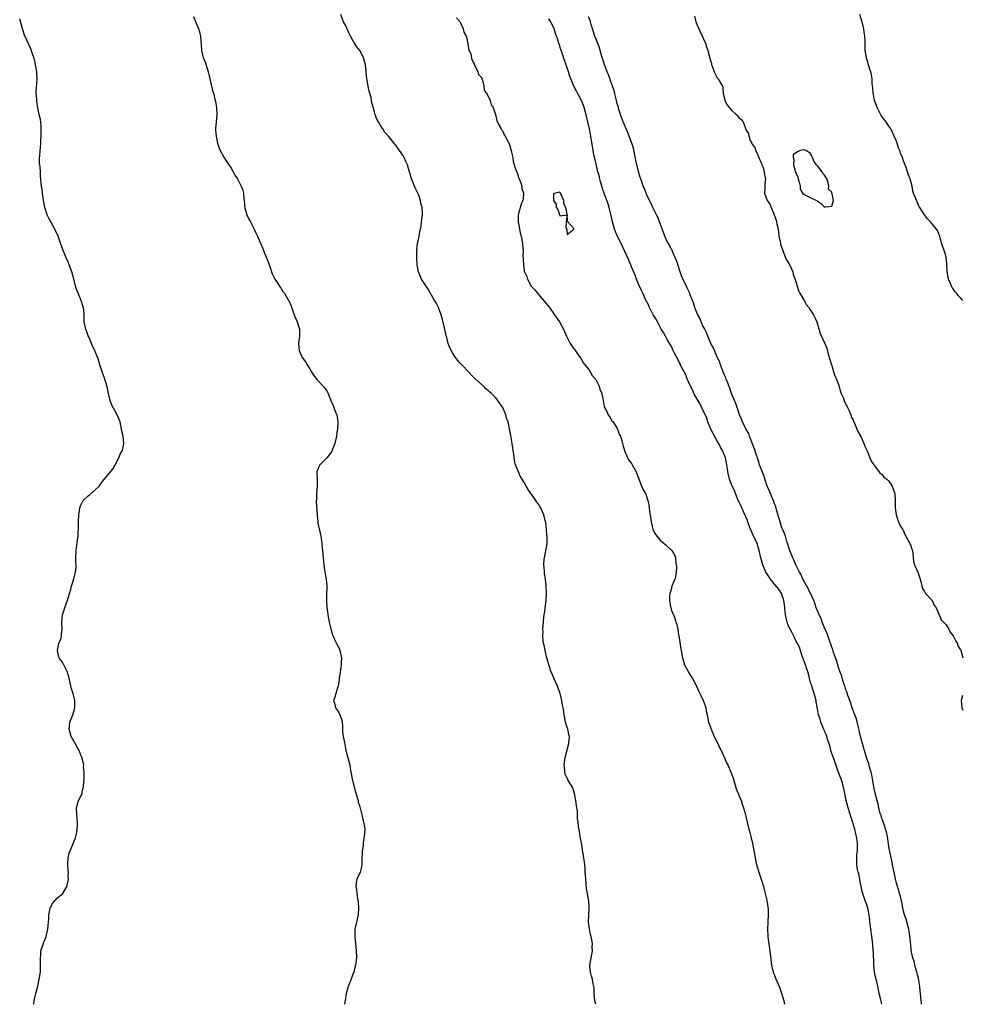
# Model space of a CAD drawing. Units: inches. Extents: x 2604000 to 2607000, y 1533000 to 1536000.
# Drawn here: x 2605128 to 2605392, y 1533000 to 1533276 of the extents above; entities that cross this region are included whole.
import ezdxf

# ---------------------------------------------------------------- set-up
doc = ezdxf.new("R2010")
doc.units = ezdxf.units.IN
doc.header["$MEASUREMENT"] = 0
doc.layers.add('LD26041533_2ft', color=112, linetype='Continuous')

msp = doc.modelspace()

# ---------------------------------------------------------------- linework, layer by layer
at = {"layer": 'LD26041533_2ft'}
for points, elevation in [([(2605131.81, 1533000), (2605131.89, 1533001), (2605132.09, 1533001.9), (2605132.37, 1533003), (2605132.93, 1533005.07), (2605133.35, 1533007), (2605133.65, 1533009), (2605133.72, 1533010.28), (2605133.72, 1533011), (2605133.65, 1533013), (2605133.75, 1533013.75), (2605133.82, 1533015), (2605134.49, 1533017), (2605134.65, 1533017.35), (2605135.26, 1533019), (2605135.73, 1533021), (2605136, 1533024), (2605136.02, 1533025), (2605136.16, 1533025.84), (2605136.41, 1533027), (2605137, 1533028.19), (2605137.68, 1533029), (2605138.33, 1533029.67), (2605139, 1533030.28), (2605139.89, 1533031), (2605141, 1533032.8), (2605141.09, 1533033), (2605141.47, 1533034.53), (2605141.52, 1533035), (2605141.45, 1533035.45), (2605141.48, 1533037), (2605141.42, 1533037.42), (2605141.33, 1533039), (2605141.36, 1533039.36), (2605141.42, 1533041), (2605141.73, 1533042.27), (2605141.96, 1533043), (2605142.82, 1533045), (2605143, 1533045.52), (2605143.44, 1533046.56), (2605143.6, 1533047), (2605143.72, 1533047.72), (2605143.98, 1533049), (2605144.05, 1533049.95), (2605144.02, 1533051), (2605143.86, 1533053), (2605143.77, 1533055), (2605144.34, 1533057), (2605145, 1533058.28), (2605145.23, 1533058.77), (2605145.3, 1533059), (2605145.37, 1533059.37), (2605145.76, 1533061), (2605145.84, 1533062.16), (2605145.86, 1533063), (2605145.94, 1533063.93), (2605145.86, 1533065), (2605145.74, 1533066.26), (2605145.79, 1533067), (2605145.65, 1533067.65), (2605145.33, 1533069), (2605145, 1533069.69), (2605144.48, 1533071), (2605143.93, 1533071.93), (2605143.4, 1533073), (2605142.3, 1533075), (2605142.02, 1533076.02), (2605141.7, 1533077), (2605141.83, 1533077.83), (2605141.93, 1533079), (2605142.57, 1533080.57), (2605142.73, 1533081), (2605143, 1533081.92), (2605143.29, 1533083), (2605143.29, 1533085), (2605142.79, 1533087), (2605142.34, 1533088.34), (2605141.64, 1533091.64), (2605141.14, 1533093.14), (2605140.22, 1533095), (2605139.8, 1533095.8), (2605139, 1533096.83), (2605138.89, 1533097), (2605138.84, 1533097.16), (2605138.43, 1533099), (2605138.82, 1533101), (2605139, 1533101.43), (2605139.49, 1533102.51), (2605139.57, 1533103), (2605139.57, 1533103.57), (2605139.72, 1533105), (2605139.63, 1533106.37), (2605139.62, 1533107), (2605139.81, 1533109), (2605140.16, 1533109.84), (2605140.47, 1533111), (2605141, 1533112.41), (2605141.2, 1533113), (2605141.76, 1533115), (2605142.14, 1533116.14), (2605142.33, 1533117), (2605143, 1533119.06), (2605143.49, 1533121), (2605143.62, 1533122.38), (2605143.62, 1533123), (2605143.58, 1533123.58), (2605143.58, 1533125), (2605143.63, 1533127), (2605143.74, 1533127.74), (2605144.03, 1533129.97), (2605144.18, 1533131), (2605144.23, 1533132.23), (2605144.3, 1533133), (2605144.33, 1533133.67), (2605144.33, 1533135), (2605144.44, 1533137), (2605144.5, 1533137.5), (2605144.72, 1533139), (2605145, 1533139.72), (2605145.63, 1533141), (2605147, 1533142.32), (2605147.4, 1533142.6), (2605149, 1533143.96), (2605150.08, 1533145), (2605150.45, 1533145.55), (2605151.32, 1533146.68), (2605153, 1533148.67), (2605153.99, 1533150.01), (2605154.54, 1533151), (2605155.59, 1533153), (2605156, 1533154), (2605156.62, 1533155), (2605157.02, 1533157.02), (2605156.77, 1533159), (2605156.46, 1533160.46), (2605156.37, 1533161), (2605155.98, 1533163), (2605155.7, 1533163.7), (2605155.15, 1533165), (2605155, 1533165.22), (2605153.66, 1533167.66), (2605153.17, 1533169), (2605152.68, 1533171), (2605152.43, 1533172.43), (2605151.93, 1533174.07), (2605151.7, 1533175), (2605151.52, 1533175.52), (2605150.94, 1533177), (2605150.32, 1533179), (2605149.97, 1533179.97), (2605149.71, 1533181), (2605149.48, 1533181.48), (2605148.85, 1533183), (2605148.22, 1533184.22), (2605147.94, 1533185), (2605147.18, 1533186.82), (2605147.06, 1533187.06), (2605146.51, 1533188.51), (2605146.34, 1533189), (2605145.92, 1533191), (2605145.94, 1533191.94), (2605145.9, 1533193), (2605145.81, 1533194.19), (2605145.71, 1533195), (2605145.5, 1533195.5), (2605145.08, 1533197), (2605144.19, 1533199), (2605143.85, 1533199.85), (2605143.47, 1533201), (2605143, 1533203.05), (2605142.44, 1533205), (2605142.05, 1533206.05), (2605141.74, 1533207), (2605141.53, 1533207.53), (2605141, 1533208.79), (2605140.02, 1533211), (2605139.32, 1533213), (2605138.67, 1533215), (2605137.73, 1533217), (2605136.56, 1533219), (2605136.06, 1533220.06), (2605135.55, 1533221), (2605134.9, 1533223), (2605134.65, 1533224.65), (2605134.46, 1533225.54), (2605134.26, 1533227), (2605134.14, 1533228.14), (2605133.95, 1533229), (2605133.86, 1533229.86), (2605133.82, 1533231), (2605133.66, 1533231.66), (2605133.66, 1533233), (2605133.6, 1533234.4), (2605133.46, 1533235), (2605133.42, 1533235.42), (2605133.42, 1533237), (2605133.47, 1533237.47), (2605133.61, 1533239), (2605133.69, 1533239.69), (2605133.8, 1533241), (2605133.92, 1533243.92), (2605133.92, 1533245.92), (2605133.71, 1533247.71), (2605133.36, 1533249), (2605132.92, 1533251), (2605132.71, 1533252.71), (2605132.66, 1533253), (2605132.62, 1533253.38), (2605132.49, 1533255), (2605132.59, 1533257), (2605132.64, 1533257.37), (2605132.76, 1533259), (2605132.64, 1533260.63), (2605132.64, 1533261), (2605132.58, 1533261.42), (2605132.29, 1533263), (2605132.06, 1533264.06), (2605131.82, 1533265), (2605131.2, 1533266.8), (2605131.14, 1533267), (2605130.5, 1533268.5), (2605129.87, 1533269.87), (2605129.26, 1533271.26), (2605128.74, 1533272.74), (2605128.58, 1533273.42), (2605127.87, 1533275.87)], 7322), ([(2605176.45, 1533276.45), (2605177.09, 1533275.09), (2605177.93, 1533273), (2605178.15, 1533272.15), (2605178.4, 1533271), (2605178.51, 1533269.49), (2605178.61, 1533268.61), (2605178.71, 1533267), (2605179, 1533265.71), (2605179.18, 1533265), (2605179.73, 1533263.73), (2605180.36, 1533261.64), (2605180.57, 1533261), (2605181.01, 1533259), (2605181.8, 1533255.8), (2605182.08, 1533255), (2605182.58, 1533253), (2605182.65, 1533252.65), (2605182.91, 1533251), (2605183.03, 1533249), (2605182.82, 1533247), (2605182.65, 1533245), (2605182.66, 1533244.66), (2605182.79, 1533243), (2605183.22, 1533241), (2605183.62, 1533239.62), (2605183.91, 1533239), (2605185, 1533237.11), (2605185.82, 1533235.82), (2605186.37, 1533235), (2605187, 1533234), (2605187.58, 1533233), (2605188.08, 1533232.08), (2605188.76, 1533231), (2605189.51, 1533229.51), (2605189.82, 1533229), (2605190.16, 1533228.16), (2605190.47, 1533227), (2605190.58, 1533225.42), (2605190.66, 1533225), (2605190.89, 1533222.89), (2605191.43, 1533221), (2605191.9, 1533219.9), (2605192.44, 1533219), (2605193, 1533217.9), (2605193.5, 1533217), (2605193.93, 1533215.93), (2605194.37, 1533215), (2605195, 1533213.41), (2605195.21, 1533213), (2605195.75, 1533211.75), (2605196.08, 1533211), (2605196.84, 1533209.16), (2605196.95, 1533208.95), (2605197.51, 1533207.51), (2605197.61, 1533207), (2605197.98, 1533205.98), (2605198.27, 1533205), (2605198.47, 1533204.47), (2605199, 1533203.5), (2605199.23, 1533203), (2605199.71, 1533202.29), (2605200.69, 1533200.69), (2605201, 1533200.33), (2605201.52, 1533199.52), (2605201.93, 1533199), (2605203, 1533197.21), (2605203.12, 1533197), (2605203.67, 1533195.67), (2605204.43, 1533193.57), (2605204.72, 1533192.72), (2605205.47, 1533191), (2605205.84, 1533189.84), (2605206.13, 1533189), (2605206.16, 1533187), (2605205.89, 1533185), (2605205.93, 1533183.93), (2605206.05, 1533183), (2605206.31, 1533182.31), (2605206.92, 1533181), (2605207.78, 1533179.78), (2605208.24, 1533179), (2605209, 1533177.84), (2605209.47, 1533177), (2605210.08, 1533176.08), (2605211, 1533174.85), (2605212.76, 1533173), (2605212.87, 1533172.87), (2605213, 1533172.67), (2605213.75, 1533171.75), (2605214.17, 1533171), (2605214.83, 1533169.17), (2605215.56, 1533167.56), (2605215.75, 1533167), (2605216.24, 1533165.76), (2605216.56, 1533165), (2605216.86, 1533163), (2605216.72, 1533161), (2605216.69, 1533160.69), (2605216.45, 1533159), (2605216.22, 1533157.78), (2605216.04, 1533157), (2605215.39, 1533155.39), (2605215.18, 1533154.82), (2605214.38, 1533153.62), (2605213.75, 1533153), (2605211.85, 1533151), (2605211.55, 1533150.45), (2605210.99, 1533149), (2605211.11, 1533147.11), (2605211.1, 1533146.9), (2605211.1, 1533145), (2605210.9, 1533143), (2605210.85, 1533141.15), (2605210.82, 1533141), (2605210.82, 1533140.82), (2605211.08, 1533137), (2605211.26, 1533135), (2605211.31, 1533134.69), (2605211.9, 1533131.9), (2605212.07, 1533131), (2605212.34, 1533129), (2605212.38, 1533128.38), (2605212.55, 1533127), (2605212.9, 1533123), (2605213.21, 1533121), (2605213.56, 1533119), (2605213.75, 1533117), (2605213.67, 1533114.33), (2605213.65, 1533113), (2605213.75, 1533111), (2605213.93, 1533109.93), (2605214.05, 1533109), (2605214.43, 1533107), (2605214.9, 1533105.1), (2605214.93, 1533104.93), (2605215, 1533104.73), (2605215.38, 1533103.38), (2605215.53, 1533103), (2605216.04, 1533101.96), (2605216.48, 1533101), (2605217, 1533099.97), (2605217.3, 1533099.3), (2605217.41, 1533099), (2605217.85, 1533097), (2605217.79, 1533095.79), (2605217.81, 1533095), (2605217.71, 1533094.29), (2605217.47, 1533093), (2605217.22, 1533091.22), (2605217.19, 1533090.81), (2605216.96, 1533089.04), (2605216.9, 1533088.9), (2605216.3, 1533087), (2605216, 1533086), (2605215.65, 1533085), (2605216.02, 1533084.02), (2605216.25, 1533083), (2605217, 1533081.83), (2605217.43, 1533081), (2605217.85, 1533079.85), (2605218.05, 1533079), (2605218.13, 1533077.87), (2605218.21, 1533076.21), (2605218.34, 1533075), (2605218.71, 1533073.29), (2605219.12, 1533071), (2605219.63, 1533069), (2605219.94, 1533067.94), (2605220.17, 1533067), (2605220.42, 1533065.58), (2605220.62, 1533064.62), (2605220.9, 1533063), (2605221.74, 1533059.74), (2605222.37, 1533057.63), (2605222.53, 1533057), (2605222.58, 1533056.58), (2605223, 1533055.29), (2605223.11, 1533054.89), (2605223.59, 1533053), (2605223.81, 1533051.81), (2605224.08, 1533051), (2605224.33, 1533049.67), (2605224.39, 1533049), (2605224.26, 1533047), (2605224.08, 1533045.92), (2605223.82, 1533043.82), (2605223.69, 1533043), (2605223.68, 1533042.32), (2605223.57, 1533041), (2605223.54, 1533039.54), (2605223.57, 1533039), (2605223.51, 1533038.49), (2605223.13, 1533037), (2605222.2, 1533035), (2605221.96, 1533034.04), (2605221.9, 1533033), (2605222.1, 1533032.1), (2605222.14, 1533031), (2605222.28, 1533030.28), (2605222.52, 1533028.52), (2605222.64, 1533027), (2605222.53, 1533025), (2605222.11, 1533023), (2605221.82, 1533021.82), (2605221.66, 1533021), (2605221.62, 1533019.62), (2605221.63, 1533019), (2605221.84, 1533017), (2605222.02, 1533015), (2605222.04, 1533013), (2605221.77, 1533011), (2605221.61, 1533010.39), (2605221.3, 1533009), (2605221, 1533008.14), (2605220.58, 1533007), (2605220.11, 1533005.89), (2605219.75, 1533005), (2605219.32, 1533003.32), (2605219.23, 1533003), (2605218.93, 1533000.93), (2605218.76, 1533000)], 7324), ([(2605289.01, 1533000), (2605288.76, 1533001), (2605288.58, 1533003), (2605288.58, 1533004.58), (2605288.49, 1533005), (2605288.3, 1533005.7), (2605288.09, 1533007), (2605287.86, 1533007.86), (2605287.52, 1533009), (2605287.39, 1533010.61), (2605287.37, 1533011), (2605288.07, 1533015), (2605287.98, 1533015.98), (2605288.07, 1533017), (2605287.92, 1533018.08), (2605287.68, 1533019), (2605287.53, 1533019.53), (2605287.21, 1533021), (2605286.97, 1533022.97), (2605287.04, 1533025), (2605287.18, 1533026.82), (2605287.18, 1533027.18), (2605287.04, 1533029), (2605286.44, 1533032.44), (2605286.2, 1533035), (2605286.15, 1533036.15), (2605286.08, 1533037), (2605286.04, 1533038.04), (2605285.93, 1533039), (2605285.86, 1533039.86), (2605285.39, 1533042.62), (2605285.3, 1533043.3), (2605285, 1533045.15), (2605284.67, 1533047), (2605284.5, 1533048.5), (2605284.27, 1533049), (2605284.22, 1533049.78), (2605284.09, 1533051), (2605283.87, 1533051.87), (2605283.94, 1533053), (2605283.87, 1533054.13), (2605283.68, 1533055), (2605283.58, 1533055.58), (2605283.44, 1533057), (2605283.09, 1533059), (2605283, 1533059.32), (2605282.55, 1533060.55), (2605281.32, 1533062.68), (2605281.07, 1533063.07), (2605281, 1533063.26), (2605280.44, 1533064.44), (2605280.36, 1533065), (2605280.37, 1533065.63), (2605280.19, 1533067), (2605280.37, 1533068.37), (2605280.46, 1533069), (2605280.55, 1533069.45), (2605281, 1533071.18), (2605281.51, 1533073), (2605281.62, 1533075), (2605281.52, 1533075.52), (2605281.17, 1533077), (2605281, 1533077.51), (2605280.56, 1533079), (2605280.17, 1533081), (2605280.08, 1533081.92), (2605279.9, 1533083), (2605279.7, 1533083.7), (2605279.54, 1533085), (2605279.02, 1533086.98), (2605278.48, 1533088.48), (2605278.31, 1533089), (2605277.77, 1533090.23), (2605277.32, 1533091.32), (2605276.68, 1533092.68), (2605276.55, 1533093), (2605275.88, 1533095), (2605275.72, 1533095.72), (2605275.36, 1533097), (2605274.84, 1533099), (2605274.54, 1533100.54), (2605274.41, 1533101), (2605274.27, 1533101.73), (2605274.19, 1533103), (2605274.25, 1533104.25), (2605274.24, 1533105), (2605274.38, 1533107), (2605274.5, 1533108.5), (2605274.58, 1533109), (2605274.66, 1533109.34), (2605275.12, 1533113), (2605275.23, 1533115), (2605275.13, 1533117), (2605274.96, 1533119), (2605274.69, 1533120.69), (2605274.71, 1533121.29), (2605274.52, 1533123), (2605274.62, 1533124.62), (2605274.66, 1533125), (2605275.07, 1533126.93), (2605275.38, 1533129), (2605275.41, 1533130.59), (2605275.39, 1533131), (2605275.34, 1533131.34), (2605275.21, 1533133), (2605275, 1533134.83), (2605274.97, 1533135), (2605274.49, 1533137), (2605274.12, 1533137.88), (2605273.61, 1533139), (2605273.32, 1533139.32), (2605273, 1533139.97), (2605272.53, 1533140.53), (2605272.24, 1533141), (2605271, 1533142.79), (2605270.82, 1533143), (2605270.06, 1533144.06), (2605269.52, 1533145), (2605269, 1533146.08), (2605268.45, 1533147), (2605267.87, 1533147.87), (2605267.35, 1533149), (2605267, 1533149.87), (2605266.58, 1533151), (2605266.25, 1533152.25), (2605266.12, 1533153.88), (2605265.93, 1533155), (2605265.77, 1533155.77), (2605265.63, 1533157), (2605265.36, 1533158.64), (2605265.21, 1533159.21), (2605265, 1533160.58), (2605264.9, 1533161.1), (2605264.46, 1533163), (2605264.06, 1533164.06), (2605263.81, 1533165), (2605263, 1533167.02), (2605262.17, 1533168.17), (2605261.66, 1533169), (2605261, 1533169.8), (2605259.82, 1533171), (2605259.37, 1533171.36), (2605259, 1533171.73), (2605258.29, 1533172.29), (2605257.56, 1533173), (2605255.18, 1533175.18), (2605255, 1533175.39), (2605254.17, 1533176.17), (2605253.44, 1533177), (2605251.51, 1533179), (2605251.25, 1533179.25), (2605251, 1533179.57), (2605250.31, 1533180.31), (2605249.78, 1533181), (2605249, 1533182.2), (2605248.54, 1533183), (2605248.07, 1533184.07), (2605247.76, 1533185), (2605247.37, 1533186.63), (2605247.2, 1533187.2), (2605246.8, 1533189), (2605246.07, 1533192.07), (2605245.8, 1533193), (2605245.01, 1533195), (2605244.34, 1533196.34), (2605243.92, 1533197), (2605242.12, 1533200.12), (2605241, 1533201.83), (2605240.3, 1533203), (2605239.92, 1533203.92), (2605239.42, 1533205), (2605239.05, 1533207), (2605238.95, 1533209.05), (2605238.91, 1533211), (2605239.16, 1533213), (2605239.56, 1533214.44), (2605239.61, 1533215), (2605239.73, 1533215.73), (2605240.02, 1533217), (2605240.14, 1533217.86), (2605240.29, 1533219), (2605240.5, 1533221), (2605240.52, 1533221.48), (2605240.47, 1533223), (2605240.1, 1533224.1), (2605239.99, 1533225), (2605239.49, 1533226.51), (2605239.18, 1533227.18), (2605239, 1533227.64), (2605238.51, 1533228.51), (2605238.35, 1533229), (2605237.89, 1533229.89), (2605237.5, 1533231), (2605237, 1533232.76), (2605236.93, 1533232.93), (2605236.31, 1533235), (2605235.89, 1533235.89), (2605235.41, 1533237), (2605235, 1533237.7), (2605234.09, 1533239), (2605233.6, 1533239.6), (2605233, 1533240.57), (2605232.79, 1533240.79), (2605231, 1533242.97), (2605230.04, 1533244.04), (2605229.41, 1533245), (2605229.23, 1533245.23), (2605229, 1533245.71), (2605228.19, 1533247), (2605227.77, 1533247.77), (2605227.33, 1533249), (2605227, 1533250.19), (2605226.36, 1533252.36), (2605226.32, 1533253), (2605226.21, 1533253.79), (2605225.85, 1533255), (2605225.58, 1533255.58), (2605225.33, 1533257), (2605224.95, 1533259), (2605224.81, 1533260.81), (2605224.74, 1533261.26), (2605224.63, 1533263), (2605224.04, 1533265), (2605222.98, 1533267), (2605222.06, 1533268.06), (2605221.56, 1533269), (2605221.32, 1533269.32), (2605221, 1533269.94), (2605220.36, 1533271), (2605219.9, 1533271.9), (2605219, 1533274.03), (2605218.47, 1533275), (2605217.71, 1533277)], 7326), ([(2605250.08, 1533276.08), (2605251, 1533275.08), (2605251.1, 1533274.9), (2605251.93, 1533273), (2605252.13, 1533272.13), (2605252.72, 1533271), (2605253, 1533270.05), (2605253.16, 1533269.16), (2605253.23, 1533269), (2605253.44, 1533267.44), (2605253.64, 1533267), (2605254.04, 1533265.96), (2605254.34, 1533264.34), (2605255, 1533263.19), (2605255.04, 1533263.04), (2605255.2, 1533262.8), (2605256.04, 1533261), (2605256.25, 1533260.25), (2605257, 1533259.4), (2605257.1, 1533259.1), (2605257.16, 1533259), (2605257.3, 1533258.7), (2605257.71, 1533257), (2605257.77, 1533255.77), (2605258.46, 1533255), (2605259, 1533254.02), (2605259.43, 1533253), (2605259.74, 1533251.74), (2605260.3, 1533251), (2605261, 1533249.03), (2605261.38, 1533247.38), (2605261.94, 1533245.94), (2605262.55, 1533245), (2605262.71, 1533244.71), (2605263, 1533244.37), (2605263.39, 1533243.39), (2605263.66, 1533243), (2605264.39, 1533241.61), (2605264.67, 1533241), (2605264.75, 1533240.75), (2605265, 1533240.24), (2605265.24, 1533239.24), (2605265.34, 1533239), (2605265.48, 1533238.52), (2605265.77, 1533237), (2605265.89, 1533235.89), (2605266.18, 1533235), (2605266.88, 1533233.12), (2605266.91, 1533232.91), (2605267, 1533232.79), (2605267.38, 1533231.38), (2605267.61, 1533231), (2605268.08, 1533229.92), (2605268.33, 1533229), (2605268.33, 1533228.33), (2605268.75, 1533227), (2605268.67, 1533225.33), (2605268.56, 1533225), (2605268.27, 1533224.27), (2605267.85, 1533223), (2605267.71, 1533222.29), (2605267.34, 1533221), (2605267.3, 1533219.3), (2605267.33, 1533219), (2605267.43, 1533218.57), (2605267.66, 1533217), (2605267.89, 1533215.89), (2605268.11, 1533215), (2605268.48, 1533213), (2605268.55, 1533212.55), (2605268.66, 1533211), (2605268.62, 1533209.38), (2605268.68, 1533208.68), (2605268.75, 1533207), (2605269, 1533205.34), (2605269.08, 1533205), (2605269.72, 1533203.72), (2605269.88, 1533203), (2605270.97, 1533201), (2605271.98, 1533199.98), (2605272.68, 1533199), (2605273, 1533198.67), (2605275.58, 1533195.58), (2605276.02, 1533195), (2605277.47, 1533193), (2605278.82, 1533191), (2605279.95, 1533189), (2605280.29, 1533188.29), (2605280.8, 1533187), (2605281.85, 1533185), (2605283, 1533183.4), (2605283.14, 1533183.14), (2605283.92, 1533182.08), (2605284.67, 1533181), (2605284.8, 1533180.8), (2605285, 1533180.57), (2605285.5, 1533179.5), (2605285.94, 1533179), (2605287, 1533177.73), (2605287.44, 1533177), (2605287.98, 1533175.98), (2605288.92, 1533175), (2605289, 1533174.88), (2605289.92, 1533173), (2605290.13, 1533172.13), (2605290.7, 1533171), (2605290.73, 1533170.73), (2605291, 1533169.53), (2605291.33, 1533167.33), (2605291.49, 1533167), (2605292.08, 1533165.92), (2605292.5, 1533165), (2605292.69, 1533164.69), (2605293, 1533164.25), (2605293.44, 1533163.44), (2605293.85, 1533163), (2605295, 1533161.21), (2605295.1, 1533161), (2605295.57, 1533159.57), (2605295.88, 1533159), (2605296.3, 1533157.7), (2605296.62, 1533156.62), (2605297.02, 1533155.02), (2605297.88, 1533153), (2605298.3, 1533152.3), (2605299, 1533151.36), (2605299.22, 1533151), (2605300.27, 1533149), (2605301.77, 1533145), (2605302.14, 1533144.14), (2605302.88, 1533143), (2605303, 1533142.75), (2605303.56, 1533141), (2605303.83, 1533139.83), (2605303.95, 1533139), (2605304.07, 1533137.93), (2605304.24, 1533137), (2605304.33, 1533136.33), (2605304.48, 1533135), (2605304.94, 1533132.94), (2605305.64, 1533131.64), (2605306.06, 1533131), (2605307, 1533129.93), (2605308.17, 1533129), (2605308.58, 1533128.58), (2605309, 1533128.27), (2605310.3, 1533127), (2605310.54, 1533126.54), (2605311, 1533125.78), (2605311.27, 1533125), (2605311.43, 1533123.43), (2605311.52, 1533123), (2605311.59, 1533122.41), (2605311.52, 1533121), (2605311.18, 1533119.18), (2605311.16, 1533119), (2605310.26, 1533117), (2605310.12, 1533116.12), (2605309.7, 1533115), (2605309.62, 1533114.38), (2605309.64, 1533113), (2605309.84, 1533111.84), (2605310.21, 1533110.21), (2605310.76, 1533109), (2605310.8, 1533108.8), (2605311, 1533108.32), (2605311.3, 1533107.3), (2605311.44, 1533107), (2605311.66, 1533106.34), (2605311.94, 1533105), (2605312.02, 1533104.02), (2605312.25, 1533103), (2605312.51, 1533101.49), (2605312.6, 1533100.6), (2605312.93, 1533099), (2605313.24, 1533097), (2605313.65, 1533095.65), (2605313.79, 1533095), (2605314.9, 1533093), (2605315.73, 1533091.73), (2605316.18, 1533091), (2605317, 1533089.38), (2605317.22, 1533089), (2605317.76, 1533087.76), (2605318.15, 1533087), (2605318.4, 1533086.4), (2605319.08, 1533085), (2605319.58, 1533083.58), (2605319.75, 1533083), (2605319.91, 1533082.09), (2605320.13, 1533081), (2605320.57, 1533079), (2605321, 1533077.81), (2605321.26, 1533077), (2605322.13, 1533075), (2605323.14, 1533073), (2605323.72, 1533071.72), (2605324.11, 1533071), (2605324.99, 1533068.99), (2605325.61, 1533067.61), (2605325.92, 1533067), (2605326.82, 1533065), (2605327.51, 1533063), (2605328.32, 1533060.32), (2605329.65, 1533057), (2605329.98, 1533055.98), (2605330.34, 1533055), (2605330.85, 1533053.15), (2605331, 1533052.54), (2605331.41, 1533050.59), (2605331.82, 1533049), (2605332.1, 1533048.1), (2605332.38, 1533047), (2605332.87, 1533045), (2605333.23, 1533043), (2605333.55, 1533041), (2605334.01, 1533039), (2605334.23, 1533038.23), (2605334.7, 1533036.7), (2605335.31, 1533035), (2605335.9, 1533033), (2605336.1, 1533032.1), (2605336.39, 1533031), (2605336.83, 1533029.17), (2605336.86, 1533028.86), (2605337, 1533028.05), (2605337.13, 1533027.13), (2605337.19, 1533026.81), (2605337.21, 1533025), (2605337.1, 1533023.1), (2605337.11, 1533022.89), (2605337.06, 1533021), (2605337.16, 1533019.16), (2605337.17, 1533018.83), (2605337.73, 1533015), (2605338.19, 1533011), (2605338.64, 1533009), (2605338.73, 1533008.73), (2605339, 1533008.13), (2605339.31, 1533007.31), (2605340.31, 1533005), (2605340.5, 1533004.5), (2605341, 1533003.14), (2605341.63, 1533001), (2605341.82, 1533000)], 7328), ([(2605369, 1533000), (2605369, 1533000.02), (2605368.84, 1533000.84), (2605368.71, 1533001.29), (2605368.31, 1533003), (2605368.06, 1533004.06), (2605367.59, 1533006.41), (2605367.33, 1533007.33), (2605366.99, 1533008.99), (2605366.8, 1533011), (2605366.75, 1533012.75), (2605366.71, 1533013), (2605366.68, 1533014.68), (2605366.63, 1533015), (2605366.54, 1533016.54), (2605366.44, 1533017.56), (2605366.27, 1533019), (2605365.97, 1533021), (2605365.89, 1533021.89), (2605365.7, 1533023), (2605365.68, 1533023.68), (2605365.5, 1533025), (2605365.09, 1533027), (2605365, 1533027.22), (2605364.55, 1533028.55), (2605364.36, 1533029), (2605364.08, 1533029.92), (2605363.7, 1533031), (2605363.55, 1533031.55), (2605363.29, 1533033), (2605363, 1533034.32), (2605362.88, 1533035), (2605362.55, 1533036.55), (2605362.41, 1533037), (2605362.23, 1533037.77), (2605362.02, 1533039), (2605362.03, 1533040.03), (2605361.99, 1533041), (2605362.06, 1533041.94), (2605362.2, 1533043), (2605362.25, 1533044.25), (2605362.26, 1533045), (2605362.14, 1533045.86), (2605361.96, 1533047), (2605361.74, 1533047.74), (2605361.43, 1533049), (2605359.62, 1533055), (2605359.08, 1533057), (2605358.66, 1533059), (2605358.39, 1533060.39), (2605358.21, 1533061), (2605358, 1533062), (2605357.63, 1533063), (2605357.48, 1533063.48), (2605357, 1533064.69), (2605356.93, 1533064.93), (2605356.84, 1533065.16), (2605355.92, 1533067.92), (2605355.46, 1533069), (2605355, 1533070.2), (2605354.76, 1533071), (2605354.44, 1533072.44), (2605353.84, 1533074.16), (2605353.63, 1533075), (2605353.49, 1533075.49), (2605353, 1533076.42), (2605352.86, 1533076.86), (2605352.62, 1533077.38), (2605351.99, 1533079), (2605351.78, 1533079.78), (2605351.34, 1533081), (2605351, 1533082.67), (2605350.7, 1533084.7), (2605350.62, 1533085), (2605350.32, 1533086.32), (2605350.08, 1533087), (2605349.84, 1533087.84), (2605349.41, 1533089), (2605349, 1533090.31), (2605348.49, 1533092.49), (2605347.91, 1533094.09), (2605347.66, 1533095), (2605347.53, 1533095.53), (2605347, 1533096.78), (2605346.87, 1533097.13), (2605346.28, 1533099), (2605345.96, 1533099.96), (2605345.44, 1533101), (2605345, 1533101.74), (2605344.4, 1533103), (2605343.97, 1533103.97), (2605343.34, 1533105), (2605343, 1533105.69), (2605342.52, 1533107), (2605342.05, 1533109), (2605341.77, 1533111.77), (2605341.61, 1533113), (2605340.93, 1533115), (2605340.19, 1533116.19), (2605339, 1533117.56), (2605337.84, 1533119), (2605337, 1533120.26), (2605336.6, 1533121), (2605335.74, 1533123), (2605335.16, 1533125), (2605334.75, 1533127), (2605334.36, 1533128.36), (2605334.12, 1533129), (2605333, 1533131.28), (2605332.28, 1533133), (2605331.83, 1533134.17), (2605331.56, 1533135), (2605331.45, 1533135.45), (2605331, 1533136.4), (2605330.84, 1533136.84), (2605330.51, 1533137.49), (2605329.86, 1533139), (2605329.62, 1533139.62), (2605329, 1533140.75), (2605328.88, 1533141), (2605328.08, 1533143), (2605327.78, 1533143.78), (2605327.18, 1533145), (2605326.38, 1533147), (2605326.18, 1533148.18), (2605325.91, 1533149), (2605325.85, 1533149.85), (2605325.67, 1533151), (2605325.26, 1533153), (2605324.49, 1533155), (2605323.92, 1533155.92), (2605323.4, 1533157), (2605323, 1533157.59), (2605321.81, 1533159.81), (2605321.22, 1533161), (2605320.39, 1533163), (2605320.03, 1533164.03), (2605318.77, 1533166.77), (2605318.12, 1533168.12), (2605317, 1533170.02), (2605316.47, 1533171), (2605316.02, 1533172.02), (2605315.46, 1533173), (2605315, 1533174.01), (2605314.59, 1533175), (2605314.18, 1533176.18), (2605313.72, 1533177), (2605313, 1533178.36), (2605312.69, 1533179), (2605312.17, 1533180.17), (2605311.67, 1533181), (2605311, 1533182.29), (2605310.78, 1533182.78), (2605310.66, 1533183), (2605310.15, 1533184.15), (2605309, 1533186.03), (2605308.49, 1533187), (2605307.99, 1533187.99), (2605307.33, 1533189), (2605307, 1533189.55), (2605306.24, 1533191), (2605305.85, 1533191.85), (2605305.08, 1533193), (2605305, 1533193.15), (2605304.06, 1533195), (2605303.74, 1533195.74), (2605303, 1533197.06), (2605302.42, 1533198.42), (2605302.16, 1533199), (2605301.82, 1533199.82), (2605301, 1533201.52), (2605300.42, 1533203), (2605300.05, 1533204.05), (2605299, 1533206.42), (2605298.26, 1533208.26), (2605297, 1533210.87), (2605296.36, 1533212.36), (2605295.12, 1533214.88), (2605294.47, 1533216.47), (2605294.27, 1533217), (2605293.7, 1533219), (2605293.19, 1533221.19), (2605293, 1533221.88), (2605292.73, 1533223), (2605292.35, 1533224.35), (2605291.55, 1533226.45), (2605291.37, 1533227), (2605291.3, 1533227.3), (2605291, 1533228.05), (2605290.68, 1533229), (2605290.34, 1533230.34), (2605290.1, 1533231), (2605289.94, 1533231.94), (2605289.62, 1533233), (2605289.18, 1533234.82), (2605289.13, 1533235.13), (2605289, 1533235.58), (2605288.75, 1533236.75), (2605288.58, 1533237.42), (2605288.28, 1533239), (2605288.12, 1533240.12), (2605287.63, 1533243), (2605287.51, 1533243.51), (2605287.25, 1533245), (2605286.82, 1533247), (2605286.33, 1533249), (2605286.04, 1533249.96), (2605285.76, 1533251), (2605285.59, 1533251.59), (2605284.99, 1533252.99), (2605283.94, 1533255), (2605283.63, 1533255.63), (2605282.87, 1533257), (2605282.02, 1533259), (2605281.73, 1533259.73), (2605281.34, 1533261), (2605280.69, 1533263), (2605280.23, 1533264.23), (2605279.5, 1533266.5), (2605279.25, 1533267.25), (2605278.7, 1533269), (2605278.26, 1533270.26), (2605278.05, 1533271), (2605277.77, 1533271.77), (2605277.38, 1533273), (2605276.42, 1533275), (2605275.84, 1533275.84)], 7330), ([(2605380.15, 1533000), (2605380.14, 1533000.14), (2605379.89, 1533002.11), (2605379.77, 1533003.77), (2605379.62, 1533005), (2605379.36, 1533006.64), (2605379.28, 1533007.28), (2605379, 1533008.18), (2605378.88, 1533008.88), (2605378.73, 1533009.27), (2605378.24, 1533011), (2605378.03, 1533012.03), (2605377.67, 1533013), (2605377.36, 1533014.64), (2605377.26, 1533015.26), (2605377, 1533017.63), (2605376.88, 1533019), (2605376.63, 1533020.63), (2605376.55, 1533021), (2605376.35, 1533021.65), (2605375.8, 1533023.8), (2605375.41, 1533025), (2605375, 1533026.43), (2605374.59, 1533028.59), (2605374.49, 1533029), (2605374.24, 1533030.24), (2605373.97, 1533031), (2605373.81, 1533031.81), (2605373.38, 1533033), (2605373, 1533034.27), (2605372.84, 1533035), (2605372.53, 1533036.53), (2605372.26, 1533037.74), (2605372.02, 1533039), (2605371.88, 1533039.88), (2605371.61, 1533041), (2605371.25, 1533042.75), (2605371.19, 1533043.19), (2605371, 1533044.14), (2605370.91, 1533044.91), (2605370.58, 1533047), (2605370.31, 1533048.31), (2605370.08, 1533049), (2605369.87, 1533049.87), (2605369.37, 1533051), (2605369.3, 1533051.3), (2605369, 1533052.03), (2605368.8, 1533052.8), (2605368.72, 1533053), (2605368.6, 1533053.4), (2605368.22, 1533055), (2605368.01, 1533056.01), (2605367.71, 1533057), (2605367.26, 1533058.74), (2605367.17, 1533059.17), (2605367, 1533059.8), (2605366.78, 1533061), (2605366.53, 1533062.53), (2605366.21, 1533064.21), (2605366.02, 1533065), (2605365.59, 1533066.41), (2605365.36, 1533067.36), (2605365, 1533068.26), (2605364.84, 1533068.84), (2605364.66, 1533069.34), (2605364.16, 1533071), (2605363.94, 1533071.94), (2605363.6, 1533073), (2605363, 1533075.3), (2605362.71, 1533076.71), (2605362.48, 1533077.52), (2605361.9, 1533079.9), (2605361.45, 1533081), (2605361, 1533082.21), (2605360.73, 1533083), (2605360.32, 1533084.32), (2605360.06, 1533085), (2605359.54, 1533086.46), (2605359.29, 1533087.29), (2605359, 1533088.02), (2605358.78, 1533088.78), (2605358.53, 1533089.47), (2605358.05, 1533091), (2605357.82, 1533091.82), (2605357.35, 1533093), (2605357.27, 1533093.27), (2605357, 1533093.99), (2605356.33, 1533096.33), (2605356.09, 1533097), (2605355.55, 1533098.45), (2605355.3, 1533099.3), (2605355, 1533099.97), (2605354.76, 1533100.76), (2605354.49, 1533101.51), (2605353.76, 1533103.76), (2605353, 1533105.4), (2605352.36, 1533107), (2605352.01, 1533108.01), (2605351.46, 1533109), (2605351, 1533110.09), (2605350.75, 1533110.75), (2605350.64, 1533111), (2605350.26, 1533112.26), (2605349.96, 1533113), (2605349.05, 1533115.05), (2605349, 1533115.11), (2605348.41, 1533116.41), (2605346.93, 1533119), (2605346.38, 1533120.38), (2605346, 1533121), (2605345, 1533123), (2605344.45, 1533124.45), (2605344.14, 1533125), (2605343.47, 1533126.53), (2605343.31, 1533127), (2605343.24, 1533127.24), (2605343, 1533127.85), (2605342.75, 1533128.75), (2605342.48, 1533129.52), (2605342.04, 1533131), (2605341.78, 1533131.78), (2605341.26, 1533133), (2605341.19, 1533133.19), (2605341, 1533133.65), (2605340.57, 1533135), (2605340.24, 1533136.24), (2605339.57, 1533138.43), (2605339.33, 1533139.33), (2605339, 1533140.1), (2605338.78, 1533140.78), (2605338.42, 1533141.58), (2605337.86, 1533143), (2605337.64, 1533143.64), (2605336.99, 1533145), (2605336.33, 1533147), (2605336.01, 1533148.01), (2605335, 1533150.5), (2605334.82, 1533151), (2605334.39, 1533152.39), (2605333.78, 1533154.22), (2605333.43, 1533155.43), (2605333, 1533156.44), (2605332.87, 1533156.87), (2605332.67, 1533157.33), (2605332.04, 1533159), (2605331.78, 1533159.78), (2605331, 1533161.05), (2605330.06, 1533163), (2605329.79, 1533163.79), (2605329.25, 1533165), (2605329, 1533165.68), (2605328.58, 1533167), (2605328.17, 1533168.17), (2605327.84, 1533169), (2605326.98, 1533171), (2605326.47, 1533172.47), (2605326.25, 1533173), (2605325.94, 1533173.94), (2605325.47, 1533175), (2605325.36, 1533175.36), (2605325, 1533176.11), (2605324.76, 1533176.76), (2605324.45, 1533177.55), (2605323.93, 1533179), (2605323.7, 1533179.7), (2605323, 1533181.17), (2605322.22, 1533183), (2605321.87, 1533183.87), (2605321.23, 1533185), (2605321, 1533185.45), (2605320.35, 1533187), (2605320, 1533188), (2605319.47, 1533189), (2605319, 1533189.93), (2605318.67, 1533190.67), (2605318.48, 1533191), (2605318.07, 1533192.07), (2605317.54, 1533193), (2605317, 1533194.28), (2605316.73, 1533195), (2605316.33, 1533196.33), (2605315.4, 1533198.6), (2605315.2, 1533199.2), (2605315, 1533199.56), (2605314.57, 1533200.57), (2605313.71, 1533202.29), (2605313.39, 1533203), (2605313.29, 1533203.29), (2605313, 1533203.92), (2605312.6, 1533205), (2605312.4, 1533205.6), (2605311.74, 1533207.74), (2605311.24, 1533209), (2605310.56, 1533210.56), (2605310.34, 1533211), (2605309.92, 1533211.92), (2605309.27, 1533213), (2605309.19, 1533213.19), (2605309, 1533213.52), (2605308.34, 1533215), (2605307.99, 1533215.99), (2605306.83, 1533219), (2605306.34, 1533220.34), (2605305.98, 1533221), (2605304.97, 1533223), (2605304.37, 1533224.37), (2605304.06, 1533225), (2605303.23, 1533226.77), (2605303.1, 1533227.1), (2605303, 1533227.27), (2605302.5, 1533228.5), (2605302.27, 1533229), (2605301.96, 1533229.96), (2605301.58, 1533231), (2605301.46, 1533231.46), (2605301, 1533233.08), (2605300.24, 1533236.24), (2605299.59, 1533239.59), (2605299.1, 1533241), (2605298.36, 1533243), (2605298.01, 1533244.01), (2605297.51, 1533245), (2605297, 1533246.13), (2605296.66, 1533247), (2605296.24, 1533248.24), (2605295.95, 1533249), (2605295.45, 1533250.55), (2605295.32, 1533251), (2605295.26, 1533251.26), (2605295, 1533252.12), (2605294.78, 1533253), (2605294.46, 1533254.46), (2605294.3, 1533255), (2605294.02, 1533256.02), (2605293.7, 1533257), (2605293, 1533258.89), (2605292.46, 1533260.46), (2605292.22, 1533261), (2605291.7, 1533262.3), (2605291.46, 1533263), (2605291.37, 1533263.37), (2605291, 1533264.42), (2605290.74, 1533265.26), (2605290.27, 1533267), (2605289.96, 1533267.96), (2605289.41, 1533269.41), (2605289, 1533270.37), (2605288.77, 1533271), (2605287.74, 1533274.26), (2605287.4, 1533275.4), (2605287, 1533276.41)], 7332), ([(2605316.58, 1533276.58), (2605317, 1533275), (2605318.23, 1533272.23), (2605319.7, 1533269), (2605320.02, 1533268.02), (2605320.37, 1533267), (2605321, 1533264.49), (2605321.37, 1533263.37), (2605321.42, 1533263), (2605321.63, 1533262.37), (2605322.13, 1533261), (2605322.4, 1533260.4), (2605323, 1533259.35), (2605323.16, 1533259.16), (2605323.28, 1533259), (2605323.6, 1533258.4), (2605324.42, 1533257), (2605324.55, 1533256.55), (2605324.66, 1533255), (2605325.1, 1533253.1), (2605325.1, 1533253), (2605325.79, 1533251.79), (2605326.33, 1533251), (2605327, 1533250.23), (2605328.41, 1533249), (2605329, 1533248.22), (2605329.7, 1533247.7), (2605330.27, 1533247), (2605330.86, 1533245.14), (2605330.95, 1533244.95), (2605331, 1533244.8), (2605331.75, 1533243.75), (2605331.78, 1533243), (2605332.2, 1533241.8), (2605332.63, 1533241), (2605332.78, 1533240.78), (2605333, 1533240.36), (2605333.6, 1533239.6), (2605333.67, 1533239), (2605334.17, 1533238.17), (2605334.64, 1533237), (2605334.72, 1533236.72), (2605335, 1533236.17), (2605335.37, 1533235.37), (2605335.48, 1533235), (2605335.8, 1533234.2), (2605336.15, 1533233), (2605336.21, 1533232.21), (2605336.49, 1533231), (2605336.33, 1533229.67), (2605336.28, 1533229), (2605336.31, 1533228.31), (2605336.23, 1533227), (2605336.92, 1533225), (2605337, 1533224.87), (2605337.78, 1533223.77), (2605338.94, 1533221), (2605339.51, 1533219.51), (2605339.66, 1533218.34), (2605339.99, 1533217), (2605340.14, 1533216.14), (2605340.26, 1533215), (2605340.58, 1533213.42), (2605340.65, 1533213), (2605340.71, 1533212.71), (2605341, 1533212), (2605341.3, 1533211), (2605341.55, 1533210.45), (2605342.11, 1533209), (2605342.34, 1533208.34), (2605343, 1533207.35), (2605343.35, 1533206.65), (2605344.09, 1533205), (2605344.27, 1533204.27), (2605344.79, 1533203), (2605345, 1533202.27), (2605345.31, 1533201), (2605345.75, 1533199.75), (2605346.1, 1533199), (2605347, 1533197.44), (2605347.27, 1533197), (2605347.88, 1533195.88), (2605348.58, 1533195), (2605349, 1533194.34), (2605349.91, 1533193), (2605350.24, 1533192.24), (2605350.84, 1533191), (2605351.75, 1533187.76), (2605353.07, 1533185), (2605353.68, 1533183.68), (2605354.06, 1533181.94), (2605354.51, 1533180.51), (2605354.91, 1533179), (2605355, 1533178.77), (2605355.54, 1533177), (2605355.91, 1533175.91), (2605356.32, 1533175), (2605357, 1533173.23), (2605357.49, 1533171.49), (2605357.66, 1533171), (2605358.19, 1533169.81), (2605358.61, 1533168.61), (2605359, 1533168), (2605359.29, 1533167.29), (2605359.45, 1533167), (2605359.87, 1533166.13), (2605360.33, 1533165), (2605360.47, 1533164.47), (2605361, 1533163.47), (2605361.12, 1533163.12), (2605361.37, 1533162.63), (2605362.04, 1533161), (2605362.3, 1533160.3), (2605363, 1533159.25), (2605363.23, 1533158.77), (2605363.97, 1533157), (2605364.23, 1533156.23), (2605365, 1533154.7), (2605365.69, 1533153), (2605366.04, 1533152.04), (2605366.81, 1533151), (2605366.86, 1533150.86), (2605367, 1533150.73), (2605368.32, 1533149), (2605368.57, 1533148.57), (2605369, 1533148.34), (2605369.59, 1533147.59), (2605370.47, 1533147), (2605371, 1533146.46), (2605371.96, 1533145), (2605372.18, 1533144.18), (2605372.67, 1533143), (2605372.79, 1533141), (2605372.72, 1533139), (2605373.01, 1533137), (2605373.47, 1533135.47), (2605374.1, 1533134.1), (2605374.82, 1533133), (2605374.87, 1533132.87), (2605375, 1533132.72), (2605375.5, 1533131.51), (2605375.76, 1533131), (2605376.69, 1533129.31), (2605376.82, 1533129), (2605376.85, 1533128.85), (2605377, 1533128.59), (2605377.38, 1533127.38), (2605377.58, 1533127), (2605377.73, 1533126.26), (2605377.91, 1533123.91), (2605378.18, 1533123), (2605379.12, 1533121), (2605379.59, 1533119.59), (2605379.77, 1533119), (2605380.02, 1533117.98), (2605380.22, 1533117), (2605380.41, 1533116.41), (2605381, 1533115.5), (2605381.16, 1533115.16), (2605381.27, 1533115), (2605383.06, 1533113), (2605383.71, 1533111.71), (2605384.21, 1533111), (2605385.1, 1533109), (2605385.65, 1533107.65), (2605387, 1533106.19), (2605387.73, 1533105), (2605388.18, 1533104.18), (2605389, 1533103.11), (2605389.68, 1533101.68), (2605390.16, 1533101), (2605390.31, 1533100.31), (2605391, 1533099.25), (2605391.12, 1533099), (2605391.72, 1533097)], 7332), ([(2605391.7, 1533197), (2605391, 1533197.78), (2605390.4, 1533198.4), (2605389.93, 1533199), (2605389.49, 1533199.49), (2605389, 1533200.23), (2605388.67, 1533200.67), (2605388.5, 1533201), (2605388.22, 1533201.78), (2605387.7, 1533203), (2605387.58, 1533203.58), (2605387.34, 1533205), (2605387.24, 1533206.76), (2605387.23, 1533207.23), (2605387.05, 1533209), (2605387, 1533209.2), (2605386.44, 1533211), (2605386.05, 1533212.05), (2605385.73, 1533213), (2605385.22, 1533215), (2605385, 1533215.58), (2605384.55, 1533216.55), (2605384.33, 1533217), (2605382.67, 1533219), (2605381.82, 1533219.82), (2605380.96, 1533220.96), (2605379.62, 1533223), (2605379.4, 1533223.4), (2605379, 1533224.36), (2605378.78, 1533224.78), (2605378.68, 1533225), (2605378.51, 1533225.49), (2605377.92, 1533227), (2605377.71, 1533227.71), (2605377.47, 1533229), (2605376.97, 1533231), (2605376.39, 1533232.39), (2605376.23, 1533233), (2605375.79, 1533234.21), (2605375.32, 1533235.32), (2605375, 1533236.41), (2605374.79, 1533237), (2605374.27, 1533238.27), (2605374.03, 1533239), (2605373.73, 1533239.73), (2605373.27, 1533241), (2605373, 1533241.78), (2605372.43, 1533243), (2605371.99, 1533243.99), (2605371.5, 1533245), (2605371, 1533245.82), (2605370.22, 1533247), (2605369.69, 1533247.69), (2605368.8, 1533248.8), (2605367.69, 1533251), (2605367.55, 1533251.55), (2605367, 1533252.97), (2605366.68, 1533254.68), (2605366.59, 1533255), (2605366.51, 1533256.51), (2605366.4, 1533257), (2605366.3, 1533257.7), (2605366.3, 1533259), (2605366.14, 1533260.14), (2605365.96, 1533261), (2605365.69, 1533261.69), (2605365.3, 1533263), (2605365.22, 1533263.22), (2605365, 1533264.06), (2605364.77, 1533264.77), (2605364.72, 1533265), (2605364.4, 1533267), (2605364.38, 1533268.38), (2605364.34, 1533269), (2605364.35, 1533269.65), (2605364.29, 1533271), (2605364.07, 1533272.07), (2605364.03, 1533273), (2605363.72, 1533274.28), (2605362.88, 1533277)], 7332), ([(2605391.55, 1533086.45), (2605391.2, 1533085), (2605391.39, 1533083), (2605391.66, 1533082.34)], 7332)]:
    msp.add_lwpolyline(points, dxfattribs=dict(at, elevation=elevation))
for points, elevation in [([(2605355.07, 1533227.07), (2605355, 1533227.28), (2605354.14, 1533228.14), (2605354.2, 1533229), (2605354.04, 1533229.96), (2605353.62, 1533231), (2605353, 1533232.03), (2605352.52, 1533232.52), (2605352.3, 1533233), (2605351, 1533234.72), (2605350.72, 1533235), (2605349.96, 1533235.96), (2605349.63, 1533237), (2605349.4, 1533237.4), (2605349, 1533238.27), (2605347.73, 1533239), (2605347, 1533239.2), (2605346.15, 1533239), (2605345.39, 1533238.61), (2605344.22, 1533237.78), (2605344.22, 1533237), (2605344.38, 1533236.38), (2605344.28, 1533235), (2605344.76, 1533233.24), (2605345, 1533232.59), (2605345.56, 1533231.56), (2605345.63, 1533231), (2605345.9, 1533230.1), (2605346.16, 1533229), (2605346.2, 1533228.2), (2605346.87, 1533227), (2605347, 1533226.8), (2605347.32, 1533226.68), (2605349, 1533225.81), (2605350.75, 1533225), (2605350.93, 1533224.93), (2605352.1, 1533224.1), (2605353, 1533223.12), (2605353.18, 1533223.18), (2605355, 1533223.42), (2605355.55, 1533225), (2605355.14, 1533226.86)], 7332), ([(2605281.1, 1533219.1), (2605281, 1533221.16), (2605280.67, 1533223), (2605280.09, 1533224.09), (2605280.09, 1533225), (2605279.33, 1533226.67), (2605279.09, 1533227.09), (2605279, 1533227.29), (2605277.72, 1533227), (2605277.17, 1533226.83), (2605277.2, 1533225), (2605277.96, 1533223.96), (2605277.96, 1533223), (2605278.43, 1533222.43), (2605278.87, 1533221), (2605278.92, 1533220.92), (2605279, 1533220.69), (2605280.97, 1533220.97), (2605280.76, 1533219), (2605280.64, 1533217.36), (2605280.88, 1533216.88), (2605281, 1533215.43), (2605282.85, 1533217), (2605282.76, 1533217.24)], 7330)]:
    msp.add_lwpolyline(points, close=True, dxfattribs=dict(at, elevation=elevation))

doc.saveas('drawing.dxf')
